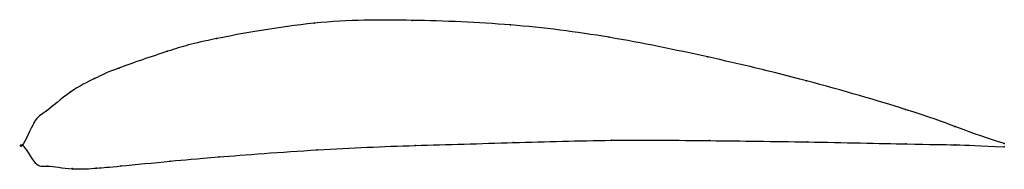
# Model space of a CAD drawing. Units: metres. Extents: x 0 to 1, y -0.02 to 0.13.
import ezdxf

# ---------------------------------------------------------------- set-up
doc = ezdxf.new("R2010")
doc.units = ezdxf.units.M

msp = doc.modelspace()

# ---------------------------------------------------------------- linework, layer by layer
at = {"color": 1}
msp.add_open_spline([(1, 0.0016), (0.9484, 0.0178), (0.9519, 0.0216), (0.7948, 0.0675), (0.6989, 0.0899), (0.5971, 0.1111), (0.4975, 0.1237), (0.3959, 0.1275), (0.301, 0.1275), (0.1826, 0.1062), (0.1535, 0.0976), (0.09, 0.0761), (0.0753, 0.0686), (0.0491, 0.056), (0.0206, 0.0305), (0.0134, 0.0295), (-0.0026, -0.0095), (-0.003, 0.0083), (0.0147, -0.0239), (0.0218, -0.0196), (0.051, -0.0251), (0.0775, -0.0231), (0.0923, -0.0219), (0.1561, -0.0156), (0.1854, -0.0129), (0.3041, -0.0038), (0.3989, -0.0001), (0.5003, 0.0026), (0.5995, 0.0057), (0.7009, 0.0047), (0.7963, 0.0036), (0.9524, 0.0001), (0.9488, 0.0008), (1, -0.0016)], degree=3, knots=[0, 0, 0, 0, 0.060606, 0.090909, 0.121212, 0.151515, 0.181818, 0.212121, 0.242424, 0.272727, 0.30303, 0.333333, 0.363636, 0.393939, 0.424242, 0.454545, 0.484848, 0.515152, 0.545455, 0.575758, 0.606061, 0.636364, 0.666667, 0.69697, 0.727273, 0.757576, 0.787879, 0.818182, 0.848485, 0.878788, 0.909091, 0.939394, 1, 1, 1, 1], dxfattribs=at)
for p in [(0.2971, 0.124), (0.397, 0.1269), (0.4971, 0.1222), (0.1975, 0.1083), (0.5974, 0.1097), (0.1478, 0.0955), (0.6979, 0.0897), (0.0982, 0.0784), (0.0734, 0.0677), (0.7985, 0.0655), (0.0487, 0.0538), (0.0242, 0.0346), (0.8992, 0.0364), (0.012, 0.0232), (0.9496, 0.019), (0, 0), (0, 0), (0.4999, 0.0027), (0.5999, 0.005), (0.6999, 0.0047), (0.7999, 0.0033), (0.9, 0.0014), (0.95, 0.0004), (1, 0.0016), (0.3001, -0.0047), (0.4, -0.0002), (1, -0.0016), (0.0129, -0.0178), (0.1504, -0.0162), (0.2003, -0.0118), (0.0255, -0.0212), (0.0506, -0.0238), (0.0755, -0.0232), (0.1005, -0.021)]:
    msp.add_point(p)

doc.saveas('drawing.dxf')
